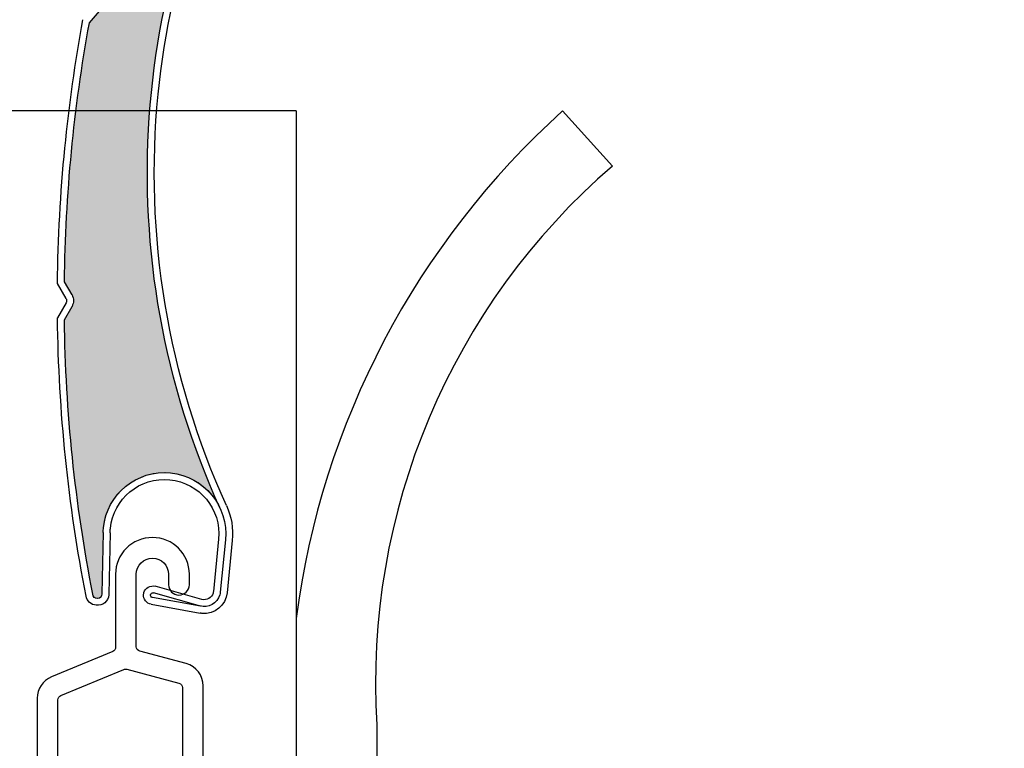
# Model space of a CAD drawing. Units: inches. Extents: x 4 to 507, y -294 to -4.
# Drawn here: x 107 to 117, y -92 to -85 of the extents above; entities that cross this region are included whole.
import ezdxf

# ---------------------------------------------------------------- set-up
doc = ezdxf.new("R2010")
doc.units = ezdxf.units.IN
doc.header["$MEASUREMENT"] = 0
doc.layers.add('Layer 1', color=7, linetype='Continuous')

# ---------------------------------------------------------------- blocks, each defined once
blk = doc.blocks.new('block 21')
at = {"layer": 'Layer 1', "color": 7, "lineweight": 25, "true_color": 0xffffff}
blk.add_lwpolyline([(108.848, -90.531), (108.848, -90.531)], dxfattribs=at)
blk = doc.blocks.new('block 22')
at = {"layer": 'Layer 1', "color": 7, "lineweight": 25, "true_color": 0xffffff}
blk.add_open_spline([(109.342, -89.599), (108.732, -88.259), (108.487, -86.781), (108.631, -85.316)], degree=3, dxfattribs=at)
blk = doc.blocks.new('block 23')
at = {"layer": 'Layer 1', "color": 7, "lineweight": 25, "true_color": 0xffffff}
blk.add_open_spline([(109.277, -89.629), (108.098, -87.038), (108.305, -84.027), (109.828, -81.622)], degree=3, dxfattribs=at)
blk = doc.blocks.new('block 24')
at = {"layer": 'Layer 1', "color": 7, "lineweight": 25, "true_color": 0xffffff}
blk.add_open_spline([(107.951, -90.522), (107.767, -89.58), (107.669, -88.624), (107.656, -87.664)], degree=3, dxfattribs=at)
blk = doc.blocks.new('block 25')
at = {"layer": 'Layer 1', "color": 7, "lineweight": 25, "true_color": 0xffffff}
blk.add_open_spline([(107.881, -90.542), (107.695, -89.587), (107.596, -88.618), (107.584, -87.646)], degree=3, dxfattribs=at)
blk = doc.blocks.new('block 26')
at = {"layer": 'Layer 1', "color": 7, "lineweight": 25, "true_color": 0xffffff}
blk.add_lwpolyline([(109.085, -90.576), (108.602, -90.44)], dxfattribs=at)
blk = doc.blocks.new('block 27')
at = {"layer": 'Layer 1', "color": 7, "lineweight": 25, "true_color": 0xffffff}
blk.add_lwpolyline([(109.073, -90.647), (108.582, -90.509)], dxfattribs=at)
blk = doc.blocks.new('block 28')
at = {"layer": 'Layer 1', "color": 7, "lineweight": 25, "true_color": 0xffffff}
blk.add_open_spline([(109.278, -90.5), (109.277, -90.51), (109.275, -90.52), (109.272, -90.529), (109.247, -90.618), (109.154, -90.67), (109.065, -90.645)], degree=3, knots=[0, 0, 0, 0, 1, 1, 1, 2, 2, 2, 2], dxfattribs=at)
blk = doc.blocks.new('block 29')
at = {"layer": 'Layer 1', "color": 7, "lineweight": 25, "true_color": 0xffffff}
blk.add_open_spline([(109.206, -90.493), (109.205, -90.499), (109.204, -90.504), (109.203, -90.51), (109.189, -90.561), (109.136, -90.59), (109.085, -90.576)], degree=3, knots=[0, 0, 0, 0, 1, 1, 1, 2, 2, 2, 2], dxfattribs=at)
blk = doc.blocks.new('block 30')
at = {"layer": 'Layer 1', "color": 7, "lineweight": 25, "true_color": 0xffffff}
blk.add_open_spline([(108.48, -90.523), (108.481, -90.517), (108.482, -90.512), (108.483, -90.506), (108.498, -90.455), (108.551, -90.426), (108.602, -90.44)], degree=3, knots=[0, 0, 0, 0, 1, 1, 1, 2, 2, 2, 2], dxfattribs=at)
blk = doc.blocks.new('block 31')
at = {"layer": 'Layer 1', "color": 7, "lineweight": 25, "true_color": 0xffffff}
blk.add_open_spline([(108.571, -90.556), (108.571, -90.556), (108.57, -90.556), (108.569, -90.556), (108.556, -90.552), (108.549, -90.539), (108.553, -90.526), (108.556, -90.513), (108.569, -90.506), (108.582, -90.509)], degree=3, knots=[0, 0, 0, 0, 1, 1, 1, 2, 2, 2, 3, 3, 3, 3], dxfattribs=at)
blk = doc.blocks.new('block 32')
at = {"layer": 'Layer 1', "color": 7, "lineweight": 25, "true_color": 0xffffff}
blk.add_lwpolyline([(108.06, -89.881), (108.047, -90.52)], dxfattribs=at)
blk = doc.blocks.new('block 33')
at = {"layer": 'Layer 1', "color": 7, "lineweight": 25, "true_color": 0xffffff}
blk.add_open_spline([(109.349, -90.507), (109.336, -90.639), (109.219, -90.735), (109.087, -90.722)], degree=3, dxfattribs=at)
blk = doc.blocks.new('block 34')
at = {"layer": 'Layer 1', "color": 7, "lineweight": 25, "true_color": 0xffffff}
blk.add_lwpolyline([(108.132, -89.882), (108.119, -90.521)], dxfattribs=at)
blk = doc.blocks.new('block 35')
at = {"layer": 'Layer 1', "color": 7, "lineweight": 25, "true_color": 0xffffff}
blk.add_lwpolyline([(109.073, -90.647), (108.571, -90.556)], dxfattribs=at)
blk = doc.blocks.new('block 36')
at = {"layer": 'Layer 1', "color": 7, "lineweight": 25, "true_color": 0xffffff}
blk.add_lwpolyline([(108.558, -90.627), (109.068, -90.719)], dxfattribs=at)
blk = doc.blocks.new('block 37')
at = {"layer": 'Layer 1', "color": 7, "lineweight": 25, "true_color": 0xffffff}
blk.add_open_spline([(108.558, -90.627), (108.509, -90.618), (108.475, -90.573), (108.48, -90.523)], degree=3, dxfattribs=at)
blk = doc.blocks.new('block 38')
at = {"layer": 'Layer 1', "color": 7, "lineweight": 25, "true_color": 0xffffff}
blk.add_open_spline([(108.047, -90.52), (108.047, -90.545), (108.027, -90.565), (108.002, -90.567), (107.975, -90.569), (107.952, -90.549), (107.951, -90.522)], degree=3, knots=[0, 0, 0, 0, 1, 1, 1, 2, 2, 2, 2], dxfattribs=at)
blk = doc.blocks.new('block 39')
at = {"layer": 'Layer 1', "color": 7, "lineweight": 25, "true_color": 0xffffff}
blk.add_open_spline([(108.119, -90.521), (108.119, -90.524), (108.119, -90.527), (108.118, -90.53)], degree=3, dxfattribs=at)
blk = doc.blocks.new('block 40')
at = {"layer": 'Layer 1', "color": 7, "lineweight": 25, "true_color": 0xffffff}
blk.add_open_spline([(108.118, -90.53), (108.112, -90.596), (108.053, -90.645), (107.987, -90.638)], degree=3, dxfattribs=at)
blk = doc.blocks.new('block 41')
at = {"layer": 'Layer 1', "color": 7, "lineweight": 25, "true_color": 0xffffff}
blk.add_open_spline([(107.987, -90.638), (107.935, -90.633), (107.891, -90.594), (107.881, -90.542)], degree=3, dxfattribs=at)
blk = doc.blocks.new('block 42')
at = {"layer": 'Layer 1', "color": 7, "lineweight": 25, "true_color": 0xffffff}
blk.add_open_spline([(109.087, -90.722), (109.081, -90.722), (109.074, -90.721), (109.068, -90.719)], degree=3, dxfattribs=at)
blk = doc.blocks.new('block 43')
at = {"layer": 'Layer 1', "color": 7, "lineweight": 25, "true_color": 0xffffff}
blk.add_open_spline([(108.06, -89.881), (108.06, -89.864), (108.061, -89.847), (108.063, -89.83), (108.097, -89.48), (108.41, -89.224), (108.76, -89.259), (109.11, -89.294), (109.366, -89.606), (109.331, -89.956)], degree=3, knots=[0, 0, 0, 0, 1, 1, 1, 2, 2, 2, 3, 3, 3, 3], dxfattribs=at)
blk = doc.blocks.new('block 44')
at = {"layer": 'Layer 1', "color": 7, "lineweight": 25, "true_color": 0xffffff}
blk.add_open_spline([(108.752, -89.33), (109.063, -89.361), (109.29, -89.638), (109.26, -89.948)], degree=3, dxfattribs=at)
blk = doc.blocks.new('block 45')
at = {"layer": 'Layer 1', "color": 7, "lineweight": 25, "true_color": 0xffffff}
blk.add_open_spline([(108.132, -89.882), (108.132, -89.867), (108.133, -89.852), (108.134, -89.838), (108.165, -89.527), (108.441, -89.3), (108.752, -89.33)], degree=3, knots=[0, 0, 0, 0, 1, 1, 1, 2, 2, 2, 2], dxfattribs=at)
blk = doc.blocks.new('block 46')
at = {"layer": 'Layer 1', "color": 7, "lineweight": 25, "true_color": 0xffffff}
blk.add_open_spline([(109.342, -89.599), (109.394, -89.713), (109.415, -89.838), (109.403, -89.963)], degree=3, dxfattribs=at)
blk = doc.blocks.new('block 47')
at = {"layer": 'Layer 1', "color": 7, "lineweight": 25, "true_color": 0xffffff}
blk.add_lwpolyline([(109.26, -89.948), (109.206, -90.493)], dxfattribs=at)
blk = doc.blocks.new('block 48')
at = {"layer": 'Layer 1', "color": 7, "lineweight": 25, "true_color": 0xffffff}
blk.add_lwpolyline([(109.331, -89.956), (109.278, -90.5)], dxfattribs=at)
blk = doc.blocks.new('block 49')
at = {"layer": 'Layer 1', "color": 7, "lineweight": 25, "true_color": 0xffffff}
blk.add_lwpolyline([(109.403, -89.963), (109.349, -90.507)], dxfattribs=at)
blk = doc.blocks.new('block 50')
at = {"layer": 'Layer 1', "color": 7, "lineweight": 25, "true_color": 0xffffff}
blk.add_open_spline([(108.631, -85.316), (108.759, -84.016), (109.19, -82.764), (109.889, -81.661)], degree=3, dxfattribs=at)
blk = doc.blocks.new('block 53')
at = {"layer": 'Layer 1', "color": 7, "lineweight": 25, "true_color": 0xffffff}
blk.add_open_spline([(107.656, -87.269), (107.667, -86.364), (107.754, -85.462), (107.916, -84.572)], degree=3, dxfattribs=at)
blk = doc.blocks.new('block 54')
at = {"layer": 'Layer 1', "color": 7, "lineweight": 25, "true_color": 0xffffff}
blk.add_open_spline([(107.584, -87.288), (107.589, -86.817), (107.614, -86.346), (107.661, -85.877)], degree=3, dxfattribs=at)
blk = doc.blocks.new('block 55')
at = {"layer": 'Layer 1', "color": 7, "lineweight": 25, "true_color": 0xffffff}
blk.add_lwpolyline([(107.656, -87.664), (107.735, -87.525)], dxfattribs=at)
blk = doc.blocks.new('block 56')
at = {"layer": 'Layer 1', "color": 7, "lineweight": 25, "true_color": 0xffffff}
blk.add_lwpolyline([(107.673, -87.49), (107.584, -87.646)], dxfattribs=at)
blk = doc.blocks.new('block 57')
at = {"layer": 'Layer 1', "color": 7, "lineweight": 25, "true_color": 0xffffff}
blk.add_lwpolyline([(107.735, -87.406), (107.656, -87.269)], dxfattribs=at)
blk = doc.blocks.new('block 58')
at = {"layer": 'Layer 1', "color": 7, "lineweight": 25, "true_color": 0xffffff}
blk.add_lwpolyline([(107.673, -87.442), (107.584, -87.288)], dxfattribs=at)
blk = doc.blocks.new('block 59')
at = {"layer": 'Layer 1', "color": 7, "lineweight": 25, "true_color": 0xffffff}
blk.add_open_spline([(107.735, -87.406), (107.756, -87.443), (107.756, -87.488), (107.735, -87.525)], degree=3, dxfattribs=at)
blk = doc.blocks.new('block 60')
at = {"layer": 'Layer 1', "color": 7, "lineweight": 25, "true_color": 0xffffff}
blk.add_open_spline([(107.673, -87.442), (107.681, -87.457), (107.681, -87.475), (107.673, -87.49)], degree=3, dxfattribs=at)
blk = doc.blocks.new('block 61')
at = {"layer": 'Layer 1', "color": 7, "lineweight": 25, "true_color": 0xffffff}
blk.add_open_spline([(107.661, -85.877), (107.705, -85.429), (107.768, -84.983), (107.849, -84.54)], degree=3, dxfattribs=at)
blk = doc.blocks.new('block 65')
at = {"layer": 'Layer 1', "color": 7, "lineweight": 25, "true_color": 0xffffff}
blk.add_lwpolyline([(107.916, -84.572), (108.021, -84.451)], dxfattribs=at)
blk = doc.blocks.new('block 3420')
at = {"layer": 'Layer 1', "true_color": 0xffffff}
h = blk.add_hatch(dxfattribs=at)
h.set_pattern_fill('AI_USER_DEFINED_HATCH', scale=10, angle=45, style=0, pattern_type=0)
h.set_pattern_definition([(45, (0, 0), (-7.07107, 7.07107), [])])
edge = h.paths.add_edge_path()
edge.add_spline(control_points=[(148.888, -85.89), (148.888, -85.89), (150.327, -85.89), (150.327, -85.89), (150.327, -85.89), (150.327, -84.691), (150.327, -84.691), (150.327, -84.691), (151.046, -84.704), (151.046, -84.704), (151.046, -84.704), (151.046, -84.931), (151.046, -84.931), (151.046, -84.931), (150.566, -84.931), (150.566, -84.931), (150.566, -84.931), (150.566, -88.3), (150.566, -88.3), (151.774, -88.421), (152.7, -89.425), (152.724, -90.638), (152.724, -90.638), (152.724, -90.947), (152.724, -90.947), (152.724, -90.947), (153.117, -90.686), (153.117, -90.686), (153.117, -90.686), (153.117, -91.693), (153.117, -91.693), (153.117, -91.693), (156.561, -91.693), (156.561, -91.693), (156.561, -91.693), (156.561, -87.45), (156.561, -87.45), (156.561, -87.45), (156.395, -87.494), (156.395, -87.494), (156.395, -87.494), (156.333, -87.262), (156.333, -87.262), (156.333, -87.262), (156.801, -87.137), (156.801, -87.137), (156.801, -87.137), (156.801, -31.939), (156.801, -31.939), (156.801, -31.939), (144.332, -31.939), (144.332, -31.939), (144.332, -31.939), (144.332, -36.735), (144.332, -36.735), (144.332, -36.735), (137.618, -36.735), (137.618, -36.735), (137.618, -36.735), (137.618, -31.939), (137.618, -31.939), (137.618, -31.939), (118.436, -31.939), (118.436, -31.939), (118.436, -31.939), (118.436, -36.735), (118.436, -36.735), (118.436, -36.735), (111.722, -36.735), (111.722, -36.735), (111.722, -36.735), (111.722, -31.939), (111.722, -31.939), (111.722, -31.939), (99.253, -31.939), (99.253, -31.939), (99.253, -31.939), (99.253, -87.137), (99.253, -87.137), (99.253, -87.137), (99.721, -87.262), (99.721, -87.262), (99.721, -87.262), (99.659, -87.494), (99.659, -87.494), (99.659, -87.494), (99.493, -87.45), (99.493, -87.45), (99.493, -87.45), (99.493, -91.693), (99.493, -91.693), (99.493, -91.693), (103.329, -91.693), (103.329, -91.693), (103.329, -91.693), (103.329, -90.638), (103.329, -90.638), (103.353, -89.425), (104.28, -88.421), (105.487, -88.3), (105.487, -88.3), (105.487, -84.931), (105.487, -84.931), (105.487, -84.931), (105.008, -84.931), (105.008, -84.931), (105.008, -84.931), (105.008, -84.704), (105.008, -84.704), (105.008, -84.704), (105.727, -84.691), (105.727, -84.691), (105.727, -84.691), (105.727, -49.923), (105.727, -49.923), (105.727, -49.923), (109.206, -49.923), (109.206, -49.923), (113.185, -43.792), (119.998, -40.092), (127.307, -40.092), (139.226, -40.092), (148.888, -49.753), (148.888, -61.672), (148.888, -61.672), (148.888, -85.89), (148.888, -85.89), (148.888, -85.89), (148.888, -85.89), (148.888, -85.89)], knot_values=[0, 0, 0, 0, 1, 1, 1, 2, 2, 2, 3, 3, 3, 4, 4, 4, 5, 5, 5, 6, 6, 6, 7, 7, 7, 8, 8, 8, 9, 9, 9, 10, 10, 10, 11, 11, 11, 12, 12, 12, 13, 13, 13, 14, 14, 14, 15, 15, 15, 16, 16, 16, 17, 17, 17, 18, 18, 18, 19, 19, 19, 20, 20, 20, 21, 21, 21, 22, 22, 22, 23, 23, 23, 24, 24, 24, 25, 25, 25, 26, 26, 26, 27, 27, 27, 28, 28, 28, 29, 29, 29, 30, 30, 30, 31, 31, 31, 32, 32, 32, 33, 33, 33, 34, 34, 34, 35, 35, 35, 36, 36, 36, 37, 37, 37, 38, 38, 38, 39, 39, 39, 40, 40, 40, 41, 41, 41, 42, 42, 42, 43, 43, 43, 43], degree=3, periodic=1)
edge = h.paths.add_edge_path()
edge.add_spline(control_points=[(153.557, -82.222), (153.579, -82.332), (153.549, -82.446), (153.475, -82.53), (153.344, -82.68), (153.117, -82.695), (152.967, -82.564), (152.818, -82.433), (152.803, -82.206), (152.933, -82.057), (152.985, -81.997), (153.055, -81.957), (153.133, -81.941), (153.327, -81.901), (153.517, -82.027), (153.557, -82.222), (153.557, -82.222), (153.557, -82.222), (153.557, -82.222)], knot_values=[0, 0, 0, 0, 1, 1, 1, 2, 2, 2, 3, 3, 3, 4, 4, 4, 5, 5, 5, 6, 6, 6, 6], degree=3, periodic=1)
edge = h.paths.add_edge_path()
edge.add_spline(control_points=[(103.202, -82.222), (103.21, -82.26), (103.211, -82.299), (103.207, -82.337), (103.182, -82.535), (103.003, -82.675), (102.806, -82.65), (102.608, -82.626), (102.468, -82.447), (102.493, -82.249), (102.517, -82.052), (102.696, -81.912), (102.894, -81.936), (103.047, -81.955), (103.171, -82.07), (103.202, -82.222), (103.202, -82.222), (103.202, -82.222), (103.202, -82.222)], knot_values=[0, 0, 0, 0, 1, 1, 1, 2, 2, 2, 3, 3, 3, 4, 4, 4, 5, 5, 5, 6, 6, 6, 6], degree=3, periodic=1)
at = {"layer": 'Layer 1', "color": 7, "lineweight": 25, "true_color": 0xffffff}
blk.add_open_spline([(148.888, -85.89), (148.888, -85.89), (150.327, -85.89), (150.327, -85.89), (150.327, -85.89), (150.327, -84.691), (150.327, -84.691), (150.327, -84.691), (151.046, -84.704), (151.046, -84.704), (151.046, -84.704), (151.046, -84.931), (151.046, -84.931), (151.046, -84.931), (150.566, -84.931), (150.566, -84.931), (150.566, -84.931), (150.566, -88.3), (150.566, -88.3), (151.774, -88.421), (152.7, -89.425), (152.724, -90.638), (152.724, -90.638), (152.724, -90.947), (152.724, -90.947), (152.724, -90.947), (153.117, -90.686), (153.117, -90.686), (153.117, -90.686), (153.117, -91.693), (153.117, -91.693), (153.117, -91.693), (156.561, -91.693), (156.561, -91.693), (156.561, -91.693), (156.561, -87.45), (156.561, -87.45), (156.561, -87.45), (156.395, -87.494), (156.395, -87.494), (156.395, -87.494), (156.333, -87.262), (156.333, -87.262), (156.333, -87.262), (156.801, -87.137), (156.801, -87.137), (156.801, -87.137), (156.801, -31.939), (156.801, -31.939), (156.801, -31.939), (144.332, -31.939), (144.332, -31.939), (144.332, -31.939), (144.332, -36.735), (144.332, -36.735), (144.332, -36.735), (137.618, -36.735), (137.618, -36.735), (137.618, -36.735), (137.618, -31.939), (137.618, -31.939), (137.618, -31.939), (118.436, -31.939), (118.436, -31.939), (118.436, -31.939), (118.436, -36.735), (118.436, -36.735), (118.436, -36.735), (111.722, -36.735), (111.722, -36.735), (111.722, -36.735), (111.722, -31.939), (111.722, -31.939), (111.722, -31.939), (99.253, -31.939), (99.253, -31.939), (99.253, -31.939), (99.253, -87.137), (99.253, -87.137), (99.253, -87.137), (99.721, -87.262), (99.721, -87.262), (99.721, -87.262), (99.659, -87.494), (99.659, -87.494), (99.659, -87.494), (99.493, -87.45), (99.493, -87.45), (99.493, -87.45), (99.493, -91.693), (99.493, -91.693), (99.493, -91.693), (103.329, -91.693), (103.329, -91.693), (103.329, -91.693), (103.329, -90.638), (103.329, -90.638), (103.353, -89.425), (104.28, -88.421), (105.487, -88.3), (105.487, -88.3), (105.487, -84.931), (105.487, -84.931), (105.487, -84.931), (105.008, -84.931), (105.008, -84.931), (105.008, -84.931), (105.008, -84.704), (105.008, -84.704), (105.008, -84.704), (105.727, -84.691), (105.727, -84.691), (105.727, -84.691), (105.727, -49.923), (105.727, -49.923), (105.727, -49.923), (109.206, -49.923), (109.206, -49.923), (113.185, -43.792), (119.998, -40.092), (127.307, -40.092), (139.226, -40.092), (148.888, -49.753), (148.888, -61.672), (148.888, -61.672), (148.888, -85.89), (148.888, -85.89), (148.888, -85.89), (148.888, -85.89), (148.888, -85.89)], degree=3, knots=[0, 0, 0, 0, 1, 1, 1, 2, 2, 2, 3, 3, 3, 4, 4, 4, 5, 5, 5, 6, 6, 6, 7, 7, 7, 8, 8, 8, 9, 9, 9, 10, 10, 10, 11, 11, 11, 12, 12, 12, 13, 13, 13, 14, 14, 14, 15, 15, 15, 16, 16, 16, 17, 17, 17, 18, 18, 18, 19, 19, 19, 20, 20, 20, 21, 21, 21, 22, 22, 22, 23, 23, 23, 24, 24, 24, 25, 25, 25, 26, 26, 26, 27, 27, 27, 28, 28, 28, 29, 29, 29, 30, 30, 30, 31, 31, 31, 32, 32, 32, 33, 33, 33, 34, 34, 34, 35, 35, 35, 36, 36, 36, 37, 37, 37, 38, 38, 38, 39, 39, 39, 40, 40, 40, 41, 41, 41, 42, 42, 42, 43, 43, 43, 43], dxfattribs=at)
blk = doc.blocks.new('block 3427')
at = {"layer": 'Layer 1', "color": 7, "lineweight": 25, "true_color": 0xffffff}
blk.add_lwpolyline([(110.067, -85.49), (110.067, -144.423)], dxfattribs=at)
blk = doc.blocks.new('block 3429')
at = {"layer": 'Layer 1', "color": 7, "lineweight": 25, "true_color": 0xffffff}
blk.add_open_spline([(112.84, -85.49), (111.315, -86.864), (110.332, -88.738), (110.067, -90.774)], degree=3, dxfattribs=at)
blk = doc.blocks.new('block 3430')
at = {"layer": 'Layer 1', "color": 7, "lineweight": 25, "true_color": 0xffffff}
blk.add_open_spline([(113.358, -86.064), (111.676, -87.515), (110.77, -89.668), (110.906, -91.884)], degree=3, dxfattribs=at)
blk = doc.blocks.new('block 3431')
at = {"layer": 'Layer 1', "color": 7, "lineweight": 25, "true_color": 0xffffff}
blk.add_lwpolyline([(113.358, -86.064), (112.84, -85.49)], dxfattribs=at)
blk = doc.blocks.new('block 3433')
at = {"layer": 'Layer 1', "color": 7, "lineweight": 25, "true_color": 0xffffff}
blk.add_lwpolyline([(110.906, -91.884), (110.906, -144.423)], dxfattribs=at)
blk = doc.blocks.new('block 3434')
at = {"layer": 'Layer 1', "color": 7, "lineweight": 25, "true_color": 0xffffff}
blk.add_lwpolyline([(110.067, -85.49), (105.727, -85.49)], dxfattribs=at)
blk = doc.blocks.new('block 3426')
at = {"layer": 'Layer 1'}
for name in ['block 3434', 'block 3427', 'block 3429', 'block 3431', 'block 3430', 'block 3433']:
    blk.add_blockref(name, (0, 0), dxfattribs=at)
blk = doc.blocks.new('block 3489')
at = {"layer": 'Layer 1', "true_color": 0x3cbaec}
h = blk.add_hatch(color=143, dxfattribs=at)
edge = h.paths.add_edge_path()
edge.add_spline(control_points=[(108.021, -84.451), (108.048, -84.418), (108.057, -84.374), (108.043, -84.334), (108.043, -84.334), (107.992, -84.184), (107.992, -84.184), (108.186, -83.255), (108.461, -82.345), (108.816, -81.464), (108.831, -81.427), (108.866, -81.404), (108.906, -81.404), (108.906, -81.404), (108.946, -81.404), (108.946, -81.404), (109.027, -81.405), (109.095, -81.344), (109.103, -81.264), (109.103, -81.264), (109.116, -81.131), (109.116, -81.131), (109.107, -81.223), (109.166, -81.309), (109.255, -81.334), (109.255, -81.334), (109.773, -81.479), (109.773, -81.479), (109.824, -81.493), (109.854, -81.546), (109.839, -81.597), (109.837, -81.606), (109.833, -81.615), (109.828, -81.622), (108.305, -84.027), (108.098, -87.038), (109.277, -89.629), (109.175, -89.406), (108.955, -89.261), (108.709, -89.256), (108.357, -89.249), (108.066, -89.529), (108.06, -89.881), (108.06, -89.881), (108.047, -90.52), (108.047, -90.52), (108.047, -90.546), (108.024, -90.568), (107.998, -90.567), (107.973, -90.567), (107.952, -90.547), (107.951, -90.522), (107.767, -89.58), (107.669, -88.624), (107.656, -87.664), (107.656, -87.664), (107.735, -87.525), (107.735, -87.525), (107.756, -87.488), (107.756, -87.443), (107.735, -87.406), (107.735, -87.406), (107.656, -87.269), (107.656, -87.269), (107.667, -86.364), (107.754, -85.462), (107.916, -84.572), (107.916, -84.572), (108.021, -84.451), (108.021, -84.451), (108.021, -84.451), (108.021, -84.451), (108.021, -84.451)], knot_values=[0, 0, 0, 0, 1, 1, 1, 2, 2, 2, 3, 3, 3, 4, 4, 4, 5, 5, 5, 6, 6, 6, 7, 7, 7, 8, 8, 8, 9, 9, 9, 10, 10, 10, 11, 11, 11, 12, 12, 12, 13, 13, 13, 14, 14, 14, 15, 15, 15, 16, 16, 16, 17, 17, 17, 18, 18, 18, 19, 19, 19, 20, 20, 20, 21, 21, 21, 22, 22, 22, 23, 23, 23, 24, 24, 24, 24], degree=3, periodic=1)
at = {"layer": 'Layer 1', "lineweight": 0}
blk.add_open_spline([(108.021, -84.451), (108.048, -84.418), (108.057, -84.374), (108.043, -84.334), (108.043, -84.334), (107.992, -84.184), (107.992, -84.184), (108.186, -83.255), (108.461, -82.345), (108.816, -81.464), (108.831, -81.427), (108.866, -81.404), (108.906, -81.404), (108.906, -81.404), (108.946, -81.404), (108.946, -81.404), (109.027, -81.405), (109.095, -81.344), (109.103, -81.264), (109.103, -81.264), (109.116, -81.131), (109.116, -81.131), (109.107, -81.223), (109.166, -81.309), (109.255, -81.334), (109.255, -81.334), (109.773, -81.479), (109.773, -81.479), (109.824, -81.493), (109.854, -81.546), (109.839, -81.597), (109.837, -81.606), (109.833, -81.615), (109.828, -81.622), (108.305, -84.027), (108.098, -87.038), (109.277, -89.629), (109.175, -89.406), (108.955, -89.261), (108.709, -89.256), (108.357, -89.249), (108.066, -89.529), (108.06, -89.881), (108.06, -89.881), (108.047, -90.52), (108.047, -90.52), (108.047, -90.546), (108.024, -90.568), (107.998, -90.567), (107.973, -90.567), (107.952, -90.547), (107.951, -90.522), (107.767, -89.58), (107.669, -88.624), (107.656, -87.664), (107.656, -87.664), (107.735, -87.525), (107.735, -87.525), (107.756, -87.488), (107.756, -87.443), (107.735, -87.406), (107.735, -87.406), (107.656, -87.269), (107.656, -87.269), (107.667, -86.364), (107.754, -85.462), (107.916, -84.572), (107.916, -84.572), (108.021, -84.451), (108.021, -84.451), (108.021, -84.451), (108.021, -84.451), (108.021, -84.451)], degree=3, knots=[0, 0, 0, 0, 1, 1, 1, 2, 2, 2, 3, 3, 3, 4, 4, 4, 5, 5, 5, 6, 6, 6, 7, 7, 7, 8, 8, 8, 9, 9, 9, 10, 10, 10, 11, 11, 11, 12, 12, 12, 13, 13, 13, 14, 14, 14, 15, 15, 15, 16, 16, 16, 17, 17, 17, 18, 18, 18, 19, 19, 19, 20, 20, 20, 21, 21, 21, 22, 22, 22, 23, 23, 23, 24, 24, 24, 24], dxfattribs=at)
blk = doc.blocks.new('block 3534')
at = {"layer": 'Layer 1', "color": 7, "lineweight": 25, "true_color": 0xffffff}
blk.add_open_spline([(108.572, -89.932), (108.36, -89.932), (108.188, -90.103), (108.188, -90.315)], degree=3, dxfattribs=at)
blk = doc.blocks.new('block 3535')
at = {"layer": 'Layer 1', "color": 7, "lineweight": 25, "true_color": 0xffffff}
for points, knots in [([(107.521, -91.383), (107.521, -91.383), (108.159, -91.119), (108.159, -91.119), (108.177, -91.111), (108.188, -91.094), (108.188, -91.075), (108.188, -91.075), (108.188, -90.315), (108.188, -90.315), (108.188, -90.103), (108.36, -89.932), (108.572, -89.932), (108.784, -89.932), (108.956, -90.103), (108.956, -90.315), (108.956, -90.315), (108.956, -90.423), (108.956, -90.423), (108.956, -90.483), (108.907, -90.531), (108.848, -90.531), (108.788, -90.531), (108.74, -90.483), (108.74, -90.423), (108.74, -90.423), (108.74, -90.315), (108.74, -90.315), (108.74, -90.223), (108.665, -90.147), (108.572, -90.147), (108.479, -90.147), (108.404, -90.223), (108.404, -90.315), (108.404, -90.315), (108.404, -91.07), (108.404, -91.07), (108.404, -91.092), (108.419, -91.111), (108.44, -91.116), (108.44, -91.116), (108.922, -91.245), (108.922, -91.245), (109.027, -91.273), (109.1, -91.368), (109.1, -91.477), (109.1, -91.477), (109.1, -103.096), (109.1, -103.096), (109.1, -103.228), (108.992, -103.336), (108.86, -103.336), (108.86, -103.336), (108.68, -103.336), (108.68, -103.336), (108.62, -103.336), (108.572, -103.287), (108.572, -103.228), (108.572, -103.168), (108.62, -103.12), (108.68, -103.12), (108.68, -103.12), (108.836, -103.12), (108.836, -103.12), (108.862, -103.12), (108.884, -103.098), (108.884, -103.072), (108.884, -103.072), (108.884, -102.76), (108.884, -102.76), (108.884, -102.734), (108.862, -102.712), (108.836, -102.712), (108.836, -102.712), (108.236, -102.712), (108.236, -102.712), (108.236, -102.712), (107.637, -102.712), (107.637, -102.712), (107.61, -102.712), (107.589, -102.734), (107.589, -102.76), (107.589, -102.76), (107.589, -103.072), (107.589, -103.072), (107.589, -103.098), (107.61, -103.12), (107.637, -103.12), (107.637, -103.12), (107.793, -103.12), (107.793, -103.12), (107.852, -103.12), (107.901, -103.168), (107.901, -103.228), (107.901, -103.287), (107.852, -103.336), (107.793, -103.336), (107.793, -103.336), (107.613, -103.336), (107.613, -103.336), (107.48, -103.336), (107.373, -103.228), (107.373, -103.096), (107.373, -103.096), (107.373, -91.605), (107.373, -91.605), (107.373, -91.508), (107.432, -91.42), (107.521, -91.383), (107.521, -91.383), (107.521, -91.383), (107.521, -91.383)], [0, 0, 0, 0, 1, 1, 1, 2, 2, 2, 3, 3, 3, 4, 4, 4, 5, 5, 5, 6, 6, 6, 7, 7, 7, 8, 8, 8, 9, 9, 9, 10, 10, 10, 11, 11, 11, 12, 12, 12, 13, 13, 13, 14, 14, 14, 15, 15, 15, 16, 16, 16, 17, 17, 17, 18, 18, 18, 19, 19, 19, 20, 20, 20, 21, 21, 21, 22, 22, 22, 23, 23, 23, 24, 24, 24, 25, 25, 25, 26, 26, 26, 27, 27, 27, 28, 28, 28, 29, 29, 29, 30, 30, 30, 31, 31, 31, 32, 32, 32, 33, 33, 33, 34, 34, 34, 35, 35, 35, 36, 36, 36, 37, 37, 37, 37]), ([(108.836, -93.936), (108.862, -93.936), (108.884, -93.915), (108.884, -93.888), (108.884, -93.888), (108.884, -91.495), (108.884, -91.495), (108.884, -91.474), (108.869, -91.455), (108.848, -91.449), (108.848, -91.449), (108.304, -91.303), (108.304, -91.303), (108.294, -91.3), (108.283, -91.301), (108.273, -91.305), (108.273, -91.305), (107.619, -91.576), (107.619, -91.576), (107.601, -91.584), (107.589, -91.601), (107.589, -91.621), (107.589, -91.621), (107.589, -93.888), (107.589, -93.888), (107.589, -93.915), (107.61, -93.936), (107.637, -93.936), (107.637, -93.936), (108.836, -93.936), (108.836, -93.936), (108.836, -93.936), (108.836, -93.936), (108.836, -93.936)], [0, 0, 0, 0, 1, 1, 1, 2, 2, 2, 3, 3, 3, 4, 4, 4, 5, 5, 5, 6, 6, 6, 7, 7, 7, 8, 8, 8, 9, 9, 9, 10, 10, 10, 11, 11, 11, 11]), ([(107.637, -102.496), (107.637, -102.496), (108.836, -102.496), (108.836, -102.496), (108.862, -102.496), (108.884, -102.475), (108.884, -102.448), (108.884, -102.448), (108.884, -94.2), (108.884, -94.2), (108.884, -94.173), (108.862, -94.152), (108.836, -94.152), (108.836, -94.152), (107.637, -94.152), (107.637, -94.152), (107.61, -94.152), (107.589, -94.173), (107.589, -94.2), (107.589, -94.2), (107.589, -102.448), (107.589, -102.448), (107.589, -102.475), (107.61, -102.496), (107.637, -102.496), (107.637, -102.496), (107.637, -102.496), (107.637, -102.496)], [0, 0, 0, 0, 1, 1, 1, 2, 2, 2, 3, 3, 3, 4, 4, 4, 5, 5, 5, 6, 6, 6, 7, 7, 7, 8, 8, 8, 9, 9, 9, 9])]:
    blk.add_open_spline(points, degree=3, knots=knots, dxfattribs=at)
blk = doc.blocks.new('block 20')
at = {"layer": 'Layer 1'}
for name in ['block 3420', 'block 3489', 'block 23', 'block 50', 'block 65', 'block 53', 'block 61', 'block 22', 'block 3426', 'block 54', 'block 57', 'block 58', 'block 60', 'block 59', 'block 56', 'block 55', 'block 25', 'block 24', 'block 43', 'block 45', 'block 44', 'block 46', 'block 3535', 'block 32', 'block 34', 'block 3534', 'block 47', 'block 48', 'block 49', 'block 30', 'block 26', 'block 41', 'block 38', 'block 40', 'block 39', 'block 37', 'block 31', 'block 35', 'block 27', 'block 21', 'block 28', 'block 29', 'block 33', 'block 36', 'block 42']:
    blk.add_blockref(name, (0, 0), dxfattribs=at)
blk = doc.blocks.new('block 19')
at = {"layer": 'Layer 1'}
blk.add_blockref('block 20', (0, 0), dxfattribs=at)

msp = doc.modelspace()

# ---------------------------------------------------------------- block references
at = {"layer": 'Layer 1'}
msp.add_blockref('block 19', (0, 0), dxfattribs=at)

doc.saveas('drawing.dxf')
